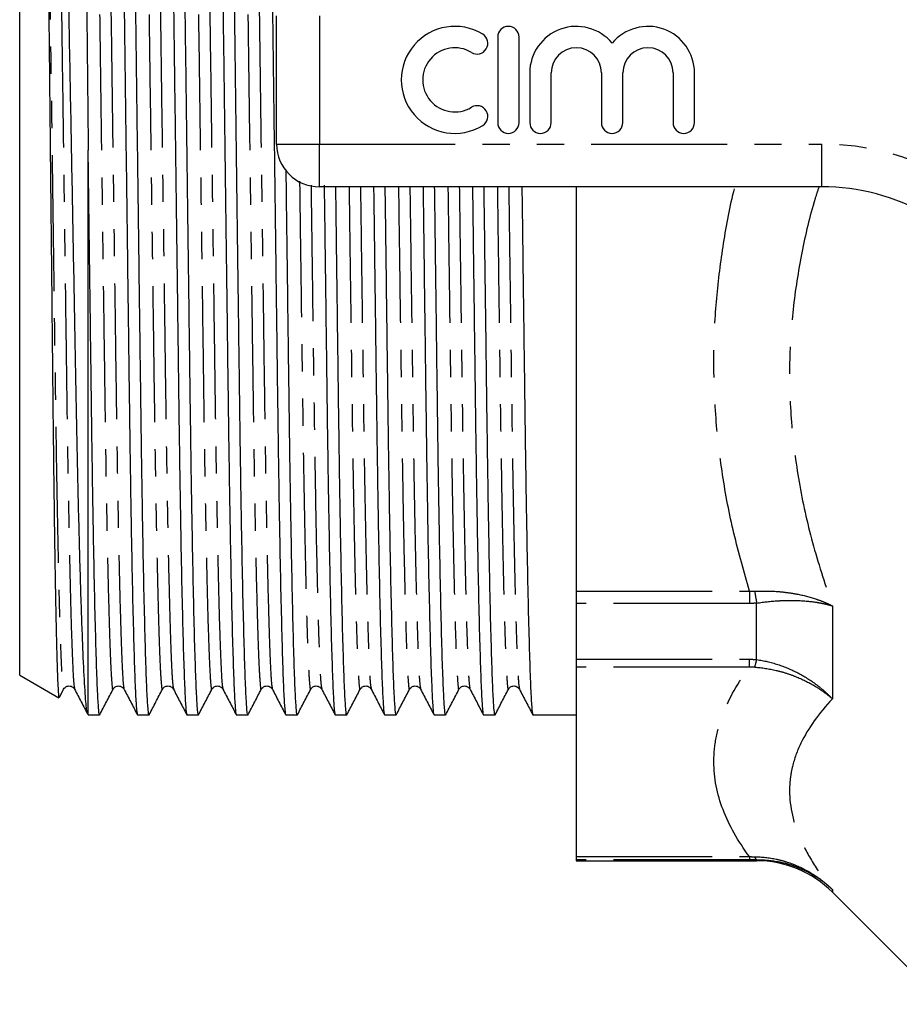
# Model space of a CAD drawing. Extents: x 124 to 283, y 18 to 291.
# Drawn here: x 124 to 165, y 19 to 65 of the extents above; entities that cross this region are included whole.
import ezdxf

# ---------------------------------------------------------------- set-up
doc = ezdxf.new("R2010")
doc.units = 0
doc.linetypes.add('PHANTOM', pattern=[12.7, 6.35, -1.27, 1.27, -1.27, 1.27, -1.27])
doc.layers.get('0').update_dxf_attribs({"linetype": 'CONTINUOUS'})

msp = doc.modelspace()

# ---------------------------------------------------------------- linework, layer by layer
at = {"color": 7, "linetype": 'CONTINUOUS'}
for p, q in [((123.501, 34.114), (123.501, 89.769)), ((135.501, 58.941), (135.501, 64.941)), ((145.83, 63.941), (145.83, 59.941)), ((146.83, 59.941), (146.83, 63.941)), ((147.33, 62.267), (147.33, 59.941)), ((148.33, 59.941), (148.33, 62.267)), ((150.677, 62.267), (150.677, 59.941)), ((151.677, 59.941), (151.677, 62.267)), ((154.025, 62.267), (154.025, 59.941)), ((155.025, 59.941), (155.025, 62.267)), ((126.701, 32.266), (126.701, 58.658)), ((160.974, 56.941), (137.501, 56.941)), ((149.501, 56.941), (149.501, 38.044)), ((149.501, 38.044), (149.501, 37.468)), ((149.501, 37.468), (149.501, 34.861)), ((149.501, 34.861), (149.501, 34.497)), ((123.501, 34.114), (125.327, 33.059)), ((149.501, 34.497), (149.501, 25.637)), ((125.352, 33.076), (125.551, 33.459)), ((126.701, 32.266), (127.235, 32.266)), ((129.002, 32.266), (129.544, 32.266)), ((131.311, 32.266), (131.853, 32.266)), ((133.62, 32.266), (134.162, 32.266)), ((135.929, 32.266), (136.471, 32.266)), ((138.238, 32.266), (138.78, 32.266)), ((140.547, 32.266), (141.089, 32.266)), ((142.856, 32.266), (143.398, 32.266)), ((145.165, 32.266), (145.707, 32.266)), ((147.474, 32.266), (149.501, 32.266)), ((149.501, 25.637), (149.501, 25.488)), ((149.501, 25.488), (149.501, 25.441)), ((149.501, 25.441), (157.929, 25.441)), ((161.465, 23.977), (166.708, 18.734))]:
    msp.add_line(p, q, dxfattribs=at)
at = {"color": 8, "linetype": 'PHANTOM'}
for p, q in [((137.501, 64.941), (137.501, 58.941)), ((135.501, 58.941), (137.501, 58.941)), ((137.501, 58.941), (160.974, 58.941)), ((137.501, 56.941), (137.501, 58.941)), ((160.974, 56.941), (160.974, 58.941)), ((149.501, 38.044), (157.591, 38.044)), ((157.591, 38.044), (157.591, 37.468)), ((157.591, 37.468), (149.501, 37.468)), ((157.929, 34.844), (157.929, 37.487)), ((161.465, 37.356), (161.465, 33.013)), ((149.501, 34.861), (157.591, 34.861)), ((157.591, 34.497), (157.591, 34.861)), ((157.591, 34.497), (149.501, 34.497)), ((149.501, 25.637), (157.591, 25.637)), ((157.591, 25.488), (149.501, 25.488)), ((157.591, 25.637), (157.591, 25.488)), ((157.929, 25.441), (157.929, 25.489)), ((161.465, 24.101), (161.465, 23.977))]:
    msp.add_line(p, q, dxfattribs=at)
at = {"color": 7, "linetype": 'CONTINUOUS'}
for centre, radius, start, end in [((143.828, 61.941), 2.5, 58.6208, 301.3792), ((146.33, 63.941), 0.5, 0, 180), ((149.503, 62.267), 2.174, 39.6461, 180), ((152.851, 62.267), 2.174, 0, 140.3539), ((144.869, 63.649), 0.5, 238.6208, 58.6208), ((143.828, 61.941), 1.5, 58.6208, 301.3792), ((149.503, 62.267), 1.174, 0, 180), ((152.851, 62.267), 1.174, 0, 180), ((144.869, 60.234), 0.5, 301.3792, 121.3792), ((146.33, 59.941), 0.5, 180, 0), ((147.83, 59.941), 0.5, 180, 0), ((151.177, 59.941), 0.5, 180, 0), ((154.525, 59.941), 0.5, 180, 0), ((137.501, 58.941), 2, 180, 270), ((160.974, 46.941), 10, 31.449, 90), ((157.929, 20.441), 5, 45, 90)]:
    msp.add_arc(centre, radius, start, end, dxfattribs=at)
at = {"color": 8, "linetype": 'PHANTOM'}
for centre, radius, start, end in [((160.974, 46.941), 12, 31.449, 90), ((170.509, 39.852), 12.8, 188.1451, 190.6481), ((154.865, 35.454), 3.125, 342.0962, 348.7512), ((158.066, 25.677), 0.232, 191.4743, 234.062)]:
    msp.add_arc(centre, radius, start, end, dxfattribs=at)
at = {"color": 7, "linetype": 'CONTINUOUS'}
for points, knots in [([(127.84, 91.575), (127.842, 91.59), (127.859, 91.696), (127.891, 91.428), (127.938, 90.727), (127.988, 89.469), (128.04, 87.723), (128.091, 85.515), (128.141, 82.913), (128.188, 79.998), (128.232, 76.828), (128.276, 73.417), (128.323, 69.764), (128.373, 65.91), (128.424, 61.953), (128.476, 57.994), (128.526, 54.14), (128.573, 50.486), (128.617, 47.074), (128.66, 43.902), (128.708, 40.985), (128.758, 38.381), (128.809, 36.171), (128.861, 34.42), (128.911, 33.167), (128.958, 32.436), (128.988, 32.252), (129.002, 32.266), (129.002, 32.266)], [0, 0, 0, 0, 0.006838, 0.04697, 0.08815, 0.13006, 0.172345, 0.214629, 0.256539, 0.297719, 0.337851, 0.377983, 0.419164, 0.461073, 0.503358, 0.545642, 0.587552, 0.628732, 0.668865, 0.708997, 0.750177, 0.792087, 0.834371, 0.876656, 0.918566, 0.959746, 0.999878, 1, 1, 1, 1]), ([(129.552, 32.307), (129.549, 32.292), (129.532, 32.186), (129.501, 32.454), (129.453, 33.155), (129.403, 34.413), (129.352, 36.159), (129.301, 38.367), (129.251, 40.969), (129.203, 43.884), (129.16, 47.054), (129.116, 50.465), (129.068, 54.118), (129.018, 57.972), (128.967, 61.93), (128.916, 65.888), (128.866, 69.742), (128.818, 73.396), (128.775, 76.808), (128.731, 79.98), (128.684, 82.897), (128.634, 85.501), (128.582, 87.712), (128.531, 89.459), (128.481, 90.724), (128.433, 91.415), (128.404, 91.695), (128.39, 91.616), (128.39, 91.615)], [0, 0, 0, 0, 0.006901, 0.04703, 0.088208, 0.130115, 0.172397, 0.214679, 0.256586, 0.297763, 0.337893, 0.378023, 0.4192, 0.461108, 0.503389, 0.545671, 0.587578, 0.628756, 0.668886, 0.709015, 0.750193, 0.7921, 0.834382, 0.876664, 0.918571, 0.959749, 0.999878, 1, 1, 1, 1]), ([(130.149, 91.575), (130.151, 91.59), (130.168, 91.696), (130.2, 91.428), (130.247, 90.727), (130.297, 89.469), (130.349, 87.723), (130.4, 85.515), (130.45, 82.913), (130.497, 79.998), (130.541, 76.828), (130.585, 73.417), (130.632, 69.764), (130.682, 65.91), (130.733, 61.953), (130.785, 57.994), (130.835, 54.14), (130.882, 50.486), (130.926, 47.074), (130.969, 43.902), (131.017, 40.985), (131.067, 38.381), (131.118, 36.171), (131.17, 34.42), (131.22, 33.167), (131.267, 32.436), (131.296, 32.252), (131.311, 32.266), (131.311, 32.266)], [0, 0, 0, 0, 0.006838, 0.04697, 0.08815, 0.13006, 0.172345, 0.214629, 0.256539, 0.297719, 0.337851, 0.377983, 0.419164, 0.461073, 0.503358, 0.545642, 0.587552, 0.628732, 0.668865, 0.708997, 0.750177, 0.792087, 0.834371, 0.876656, 0.918566, 0.959746, 0.999878, 1, 1, 1, 1]), ([(131.861, 32.307), (131.858, 32.292), (131.841, 32.186), (131.81, 32.454), (131.762, 33.155), (131.712, 34.413), (131.661, 36.159), (131.61, 38.367), (131.56, 40.969), (131.512, 43.884), (131.469, 47.054), (131.425, 50.465), (131.377, 54.118), (131.327, 57.972), (131.276, 61.93), (131.225, 65.888), (131.175, 69.742), (131.127, 73.396), (131.084, 76.808), (131.04, 79.98), (130.993, 82.897), (130.943, 85.501), (130.891, 87.712), (130.84, 89.459), (130.79, 90.724), (130.742, 91.415), (130.714, 91.695), (130.699, 91.616), (130.699, 91.615)], [0, 0, 0, 0, 0.006901, 0.04703, 0.088208, 0.130115, 0.172397, 0.214679, 0.256586, 0.297763, 0.337893, 0.378023, 0.4192, 0.461108, 0.503389, 0.545671, 0.587578, 0.628756, 0.668886, 0.709015, 0.750193, 0.7921, 0.834382, 0.876664, 0.918571, 0.959749, 0.999878, 1, 1, 1, 1]), ([(132.458, 91.575), (132.46, 91.59), (132.477, 91.696), (132.509, 91.428), (132.556, 90.727), (132.606, 89.469), (132.658, 87.723), (132.709, 85.515), (132.759, 82.913), (132.806, 79.998), (132.85, 76.828), (132.894, 73.417), (132.941, 69.764), (132.991, 65.91), (133.042, 61.953), (133.094, 57.994), (133.144, 54.14), (133.191, 50.486), (133.235, 47.074), (133.278, 43.902), (133.326, 40.985), (133.376, 38.381), (133.427, 36.171), (133.479, 34.42), (133.529, 33.167), (133.576, 32.436), (133.605, 32.252), (133.62, 32.266), (133.62, 32.266)], [0, 0, 0, 0, 0.006838, 0.04697, 0.08815, 0.13006, 0.172345, 0.214629, 0.256539, 0.297719, 0.337851, 0.377983, 0.419164, 0.461073, 0.503358, 0.545642, 0.587552, 0.628732, 0.668865, 0.708997, 0.750177, 0.792087, 0.834371, 0.876656, 0.918566, 0.959746, 0.999878, 1, 1, 1, 1]), ([(134.17, 32.307), (134.167, 32.292), (134.15, 32.186), (134.119, 32.454), (134.071, 33.155), (134.021, 34.413), (133.97, 36.159), (133.919, 38.367), (133.869, 40.969), (133.821, 43.884), (133.778, 47.054), (133.734, 50.465), (133.686, 54.118), (133.636, 57.972), (133.585, 61.93), (133.534, 65.888), (133.484, 69.742), (133.436, 73.396), (133.393, 76.808), (133.349, 79.98), (133.302, 82.897), (133.252, 85.501), (133.2, 87.712), (133.149, 89.459), (133.099, 90.724), (133.051, 91.415), (133.022, 91.695), (133.008, 91.616), (133.008, 91.615)], [0, 0, 0, 0, 0.006901, 0.04703, 0.088208, 0.130115, 0.172397, 0.214679, 0.256586, 0.297763, 0.337893, 0.378023, 0.4192, 0.461108, 0.503389, 0.545671, 0.587578, 0.628756, 0.668886, 0.709015, 0.750193, 0.7921, 0.834382, 0.876664, 0.918571, 0.959749, 0.999878, 1, 1, 1, 1]), ([(134.767, 91.575), (134.769, 91.59), (134.786, 91.696), (134.818, 91.428), (134.865, 90.727), (134.915, 89.469), (134.967, 87.723), (135.018, 85.515), (135.068, 82.913), (135.115, 79.998), (135.159, 76.828), (135.203, 73.417), (135.25, 69.764), (135.3, 65.91), (135.351, 61.953), (135.403, 57.994), (135.453, 54.14), (135.5, 50.486), (135.544, 47.074), (135.587, 43.902), (135.635, 40.985), (135.685, 38.381), (135.736, 36.171), (135.788, 34.42), (135.838, 33.167), (135.885, 32.436), (135.914, 32.252), (135.929, 32.266), (135.929, 32.266)], [0, 0, 0, 0, 0.006838, 0.04697, 0.08815, 0.13006, 0.172345, 0.214629, 0.256539, 0.297719, 0.337851, 0.377983, 0.419164, 0.461073, 0.503358, 0.545642, 0.587552, 0.628732, 0.668865, 0.708997, 0.750177, 0.792087, 0.834371, 0.876656, 0.918566, 0.959746, 0.999878, 1, 1, 1, 1]), ([(126.23, 91.314), (126.232, 91.315), (126.242, 91.32), (126.26, 91.112), (126.284, 90.692), (126.308, 90.059), (126.338, 89.034), (126.375, 87.392), (126.419, 84.924), (126.462, 81.936), (126.496, 79.019), (126.523, 76.384), (126.545, 74.201), (126.568, 71.929), (126.592, 69.569), (126.616, 67.131), (126.642, 64.483), (126.671, 61.646), (126.691, 59.658), (126.701, 58.658)], [0, 0, 0, 0, 0.017689, 0.068859, 0.120029, 0.169781, 0.219878, 0.307678, 0.397419, 0.485219, 0.57496, 0.624813, 0.675009, 0.725032, 0.775055, 0.826514, 0.877972, 0.938676, 1, 1, 1, 1]), ([(126.678, 32.353), (126.662, 32.387), (126.622, 32.469), (126.553, 33.33), (126.485, 34.607), (126.427, 36.017), (126.381, 37.318), (126.334, 38.809), (126.288, 40.462), (126.244, 42.253), (126.201, 44.16), (126.16, 46.189), (126.119, 48.342), (126.077, 50.612), (126.033, 52.958), (125.988, 55.342), (125.943, 57.741), (125.898, 60.166), (125.851, 62.619), (125.805, 65.088), (125.759, 67.53), (125.714, 69.909), (125.67, 72.208), (125.628, 74.435), (125.587, 76.593), (125.546, 78.664), (125.502, 80.607), (125.458, 82.392), (125.413, 84.029), (125.366, 85.52), (125.32, 86.835), (125.273, 87.957), (125.228, 88.886), (125.183, 89.627), (125.138, 90.185), (125.094, 90.53), (125.061, 90.679), (125.043, 90.643), (125.039, 90.635)], [0, 0, 0, 0, 0.032709, 0.080082, 0.128506, 0.155452, 0.182398, 0.210127, 0.237856, 0.26471, 0.29175, 0.318623, 0.345496, 0.373156, 0.400815, 0.427488, 0.454347, 0.481004, 0.507661, 0.535092, 0.562523, 0.589088, 0.615837, 0.642486, 0.669135, 0.696566, 0.723996, 0.750504, 0.777013, 0.8043, 0.831588, 0.857863, 0.884321, 0.910688, 0.937054, 0.964187, 0.99132, 1, 1, 1, 1]), ([(124.647, 83.814), (124.662, 82.849), (124.691, 80.921), (124.733, 77.427), (124.766, 74.173), (124.795, 71.337), (124.819, 69.047), (124.843, 66.684), (124.87, 64.129), (124.898, 61.407), (124.926, 58.708), (124.952, 56.191), (124.976, 53.853), (125, 51.549), (125.023, 49.322), (125.044, 47.201), (125.066, 45.201), (125.089, 43.313), (125.112, 41.537), (125.137, 39.887), (125.161, 38.391), (125.186, 37.072), (125.211, 35.922), (125.236, 34.947), (125.261, 34.168), (125.284, 33.588), (125.307, 33.223), (125.324, 33.053), (125.334, 33.071), (125.336, 33.076)], [0, 0, 0, 0, 0.061495, 0.122989, 0.185953, 0.219742, 0.253531, 0.288294, 0.323056, 0.36362, 0.404592, 0.438516, 0.472441, 0.50735, 0.54226, 0.576067, 0.610107, 0.64403, 0.677952, 0.712848, 0.747743, 0.78187, 0.815996, 0.851114, 0.886232, 0.920241, 0.954486, 0.988613, 1, 1, 1, 1]), ([(127.243, 32.307), (127.24, 32.292), (127.223, 32.186), (127.192, 32.454), (127.144, 33.155), (127.094, 34.413), (127.043, 36.159), (126.992, 38.367), (126.942, 40.969), (126.894, 43.884), (126.851, 47.054), (126.807, 50.465), (126.759, 54.118), (126.723, 56.899), (126.703, 58.429), (126.701, 58.658)], [0, 0, 0, 0, 0.01473, 0.100388, 0.188284, 0.277738, 0.367991, 0.458243, 0.547697, 0.635593, 0.721252, 0.806911, 0.894807, 0.98426, 1, 1, 1, 1]), ([(136.479, 32.307), (136.476, 32.292), (136.459, 32.186), (136.428, 32.454), (136.38, 33.155), (136.33, 34.413), (136.279, 36.159), (136.228, 38.367), (136.178, 40.969), (136.13, 43.884), (136.087, 47.053), (136.043, 50.466), (135.996, 54.039), (135.964, 56.524), (135.948, 57.739)], [0, 0, 0, 0, 0.015048, 0.102558, 0.192353, 0.283739, 0.375942, 0.468145, 0.559532, 0.649327, 0.736837, 0.824347, 0.914142, 1, 1, 1, 1]), ([(137.724, 57.015), (137.737, 56.051), (137.766, 53.818), (137.809, 50.488), (137.853, 47.073), (137.896, 43.903), (137.944, 40.985), (137.994, 38.381), (138.045, 36.171), (138.097, 34.42), (138.147, 33.167), (138.194, 32.436), (138.223, 32.252), (138.238, 32.266), (138.238, 32.266)], [0, 0, 0, 0, 0.070445, 0.163255, 0.253703, 0.344151, 0.436961, 0.531415, 0.626714, 0.722012, 0.816467, 0.909277, 0.999725, 1, 1, 1, 1]), ([(138.788, 32.307), (138.785, 32.292), (138.768, 32.186), (138.737, 32.454), (138.689, 33.155), (138.639, 34.413), (138.588, 36.159), (138.537, 38.367), (138.487, 40.969), (138.439, 43.884), (138.396, 47.053), (138.352, 50.467), (138.309, 53.779), (138.28, 55.995), (138.268, 56.941)], [0, 0, 0, 0, 0.015338, 0.104535, 0.196062, 0.289211, 0.383192, 0.477173, 0.570321, 0.661848, 0.751046, 0.840243, 0.93177, 1, 1, 1, 1]), ([(140.034, 56.941), (140.047, 56.002), (140.075, 53.794), (140.118, 50.488), (140.162, 47.073), (140.205, 43.903), (140.253, 40.985), (140.303, 38.381), (140.354, 36.171), (140.406, 34.42), (140.456, 33.167), (140.503, 32.436), (140.532, 32.252), (140.547, 32.266), (140.547, 32.266)], [0, 0, 0, 0, 0.0687586, 0.161737, 0.252349, 0.3429609, 0.4359393, 0.5305651, 0.6260366, 0.7215081, 0.8161339, 0.9091123, 0.9997243, 1, 1, 1, 1]), ([(141.097, 32.307), (141.094, 32.292), (141.077, 32.186), (141.046, 32.454), (140.998, 33.155), (140.948, 34.413), (140.897, 36.159), (140.846, 38.367), (140.796, 40.969), (140.748, 43.884), (140.705, 47.053), (140.661, 50.467), (140.618, 53.779), (140.589, 55.995), (140.577, 56.941)], [0, 0, 0, 0, 0.015338, 0.104535, 0.196062, 0.289211, 0.383192, 0.477173, 0.570321, 0.661848, 0.751046, 0.840243, 0.93177, 1, 1, 1, 1]), ([(142.343, 56.941), (142.356, 56.002), (142.384, 53.794), (142.427, 50.488), (142.471, 47.073), (142.514, 43.903), (142.562, 40.985), (142.612, 38.381), (142.663, 36.171), (142.715, 34.42), (142.765, 33.167), (142.812, 32.436), (142.841, 32.252), (142.856, 32.266), (142.856, 32.266)], [0, 0, 0, 0, 0.068759, 0.161737, 0.252349, 0.342961, 0.435939, 0.530565, 0.626037, 0.721508, 0.816134, 0.909112, 0.999724, 1, 1, 1, 1]), ([(143.406, 32.307), (143.403, 32.292), (143.386, 32.186), (143.355, 32.454), (143.307, 33.155), (143.257, 34.413), (143.206, 36.159), (143.155, 38.367), (143.105, 40.969), (143.057, 43.884), (143.014, 47.053), (142.97, 50.467), (142.927, 53.779), (142.898, 55.995), (142.886, 56.941)], [0, 0, 0, 0, 0.015338, 0.104535, 0.196062, 0.289211, 0.383192, 0.477173, 0.570321, 0.661848, 0.751046, 0.840243, 0.93177, 1, 1, 1, 1]), ([(144.652, 56.941), (144.665, 56.002), (144.693, 53.794), (144.736, 50.488), (144.78, 47.073), (144.823, 43.903), (144.871, 40.985), (144.921, 38.381), (144.972, 36.171), (145.024, 34.42), (145.074, 33.167), (145.121, 32.436), (145.15, 32.252), (145.165, 32.266), (145.165, 32.266)], [0, 0, 0, 0, 0.0687586, 0.161737, 0.252349, 0.3429609, 0.4359393, 0.5305651, 0.6260366, 0.7215081, 0.8161339, 0.9091123, 0.9997243, 1, 1, 1, 1]), ([(145.715, 32.307), (145.712, 32.292), (145.695, 32.186), (145.664, 32.454), (145.616, 33.155), (145.566, 34.413), (145.515, 36.159), (145.464, 38.367), (145.414, 40.969), (145.366, 43.884), (145.323, 47.053), (145.279, 50.467), (145.236, 53.779), (145.207, 55.995), (145.195, 56.941)], [0, 0, 0, 0, 0.015338, 0.104535, 0.196062, 0.289211, 0.383192, 0.477173, 0.570321, 0.661848, 0.751046, 0.840243, 0.93177, 1, 1, 1, 1]), ([(146.961, 56.941), (146.974, 56.002), (147.002, 53.794), (147.045, 50.488), (147.089, 47.073), (147.132, 43.903), (147.18, 40.985), (147.23, 38.381), (147.281, 36.171), (147.333, 34.42), (147.383, 33.167), (147.43, 32.436), (147.459, 32.252), (147.474, 32.266), (147.474, 32.266)], [0, 0, 0, 0, 0.068759, 0.161737, 0.252349, 0.342961, 0.435939, 0.530565, 0.626037, 0.721508, 0.816134, 0.909112, 0.999724, 1, 1, 1, 1]), ([(125.551, 33.459), (125.571, 33.489), (125.613, 33.554), (125.764, 33.629), (125.966, 33.595), (126.034, 33.505), (126.068, 33.459)], [0, 0, 0, 0, 0.214635, 0.455983, 0.721117, 1, 1, 1, 1]), ([(127.86, 33.459), (127.88, 33.489), (127.922, 33.554), (128.073, 33.629), (128.275, 33.595), (128.343, 33.505), (128.377, 33.459)], [0, 0, 0, 0, 0.214636, 0.455983, 0.721117, 1, 1, 1, 1]), ([(130.169, 33.459), (130.189, 33.489), (130.231, 33.554), (130.382, 33.629), (130.584, 33.595), (130.652, 33.505), (130.686, 33.459)], [0, 0, 0, 0, 0.214636, 0.455983, 0.721117, 1, 1, 1, 1]), ([(132.478, 33.459), (132.498, 33.489), (132.54, 33.554), (132.691, 33.629), (132.893, 33.595), (132.961, 33.505), (132.995, 33.459)], [0, 0, 0, 0, 0.214636, 0.455983, 0.721117, 1, 1, 1, 1]), ([(134.787, 33.459), (134.807, 33.489), (134.849, 33.554), (135, 33.629), (135.202, 33.595), (135.27, 33.505), (135.304, 33.459)], [0, 0, 0, 0, 0.214636, 0.455983, 0.721117, 1, 1, 1, 1]), ([(137.096, 33.459), (137.116, 33.489), (137.158, 33.554), (137.309, 33.629), (137.511, 33.595), (137.579, 33.505), (137.613, 33.459)], [0, 0, 0, 0, 0.214636, 0.455983, 0.721117, 1, 1, 1, 1]), ([(139.405, 33.459), (139.425, 33.489), (139.467, 33.554), (139.618, 33.629), (139.82, 33.595), (139.888, 33.505), (139.922, 33.459)], [0, 0, 0, 0, 0.214636, 0.455983, 0.721117, 1, 1, 1, 1]), ([(141.714, 33.459), (141.734, 33.489), (141.776, 33.554), (141.927, 33.629), (142.129, 33.595), (142.197, 33.505), (142.231, 33.459)], [0, 0, 0, 0, 0.214636, 0.455983, 0.721117, 1, 1, 1, 1]), ([(144.023, 33.459), (144.043, 33.489), (144.085, 33.554), (144.236, 33.629), (144.438, 33.595), (144.506, 33.505), (144.54, 33.459)], [0, 0, 0, 0, 0.214636, 0.455984, 0.721116, 1, 1, 1, 1]), ([(146.332, 33.459), (146.352, 33.489), (146.394, 33.554), (146.545, 33.629), (146.747, 33.595), (146.815, 33.505), (146.849, 33.459)], [0, 0, 0, 0, 0.214636, 0.455983, 0.721117, 1, 1, 1, 1]), ([(126.068, 33.459), (126.171, 33.261), (126.377, 32.866), (126.583, 32.471), (126.685, 32.273)], [0, 0, 0, 0, 0.499997, 1, 1, 1, 1]), ([(127.243, 32.273), (127.346, 32.471), (127.551, 32.866), (127.757, 33.262), (127.86, 33.459)], [0, 0, 0, 0, 0.500003, 1, 1, 1, 1]), ([(128.377, 33.459), (128.48, 33.261), (128.686, 32.866), (128.892, 32.471), (128.994, 32.273)], [0, 0, 0, 0, 0.499996, 1, 1, 1, 1]), ([(129.552, 32.273), (129.655, 32.471), (129.86, 32.866), (130.066, 33.262), (130.169, 33.459)], [0, 0, 0, 0, 0.500004, 1, 1, 1, 1]), ([(130.686, 33.459), (130.789, 33.261), (130.995, 32.866), (131.201, 32.471), (131.303, 32.273)], [0, 0, 0, 0, 0.499997, 1, 1, 1, 1]), ([(131.861, 32.273), (131.964, 32.471), (132.169, 32.866), (132.375, 33.262), (132.478, 33.459)], [0, 0, 0, 0, 0.500003, 1, 1, 1, 1]), ([(132.995, 33.459), (133.098, 33.261), (133.304, 32.866), (133.51, 32.471), (133.612, 32.273)], [0, 0, 0, 0, 0.499996, 1, 1, 1, 1]), ([(134.17, 32.273), (134.273, 32.471), (134.478, 32.866), (134.684, 33.262), (134.787, 33.459)], [0, 0, 0, 0, 0.500004, 1, 1, 1, 1]), ([(135.304, 33.459), (135.407, 33.261), (135.613, 32.866), (135.819, 32.471), (135.921, 32.273)], [0, 0, 0, 0, 0.499997, 1, 1, 1, 1]), ([(136.479, 32.273), (136.582, 32.471), (136.787, 32.866), (136.993, 33.262), (137.096, 33.459)], [0, 0, 0, 0, 0.500003, 1, 1, 1, 1]), ([(137.613, 33.459), (137.716, 33.261), (137.922, 32.866), (138.128, 32.471), (138.23, 32.273)], [0, 0, 0, 0, 0.499996, 1, 1, 1, 1]), ([(138.788, 32.273), (138.891, 32.471), (139.096, 32.866), (139.302, 33.262), (139.405, 33.459)], [0, 0, 0, 0, 0.500003, 1, 1, 1, 1]), ([(139.922, 33.459), (140.025, 33.261), (140.231, 32.866), (140.437, 32.471), (140.539, 32.273)], [0, 0, 0, 0, 0.499997, 1, 1, 1, 1]), ([(141.097, 32.273), (141.2, 32.471), (141.405, 32.866), (141.611, 33.262), (141.714, 33.459)], [0, 0, 0, 0, 0.500004, 1, 1, 1, 1]), ([(142.231, 33.459), (142.334, 33.261), (142.54, 32.866), (142.746, 32.471), (142.848, 32.273)], [0, 0, 0, 0, 0.499996, 1, 1, 1, 1]), ([(143.406, 32.273), (143.509, 32.471), (143.714, 32.866), (143.92, 33.262), (144.023, 33.459)], [0, 0, 0, 0, 0.500003, 1, 1, 1, 1]), ([(144.54, 33.459), (144.643, 33.261), (144.849, 32.866), (145.055, 32.471), (145.157, 32.273)], [0, 0, 0, 0, 0.4999974, 1, 1, 1, 1]), ([(145.715, 32.273), (145.818, 32.471), (146.023, 32.866), (146.229, 33.262), (146.332, 33.459)], [0, 0, 0, 0, 0.500004, 1, 1, 1, 1]), ([(146.849, 33.459), (146.952, 33.261), (147.158, 32.866), (147.364, 32.471), (147.466, 32.273)], [0, 0, 0, 0, 0.499997, 1, 1, 1, 1])]:
    msp.add_open_spline(points, degree=3, knots=knots, dxfattribs=at)
at = {"color": 8, "linetype": 'PHANTOM'}
for points, knots in [([(124.913, 90.384), (124.916, 90.402), (124.933, 90.516), (124.965, 90.245), (125.012, 89.576), (125.062, 88.366), (125.114, 86.69), (125.165, 84.569), (125.215, 82.07), (125.262, 79.271), (125.306, 76.227), (125.35, 72.952), (125.397, 69.444), (125.447, 65.744), (125.498, 61.944), (125.55, 58.145), (125.6, 54.445), (125.647, 50.937), (125.691, 47.661), (125.734, 44.617), (125.782, 41.817), (125.832, 39.317), (125.883, 37.197), (125.935, 35.514), (125.984, 34.325), (126.029, 33.619), (126.056, 33.532), (126.068, 33.493)], [0, 0, 0, 0, 0.007226, 0.047639, 0.089108, 0.131312, 0.173893, 0.216474, 0.258678, 0.300147, 0.34056, 0.380974, 0.422443, 0.464647, 0.507227, 0.549808, 0.592012, 0.633481, 0.673895, 0.714308, 0.755777, 0.797981, 0.840562, 0.883143, 0.925347, 0.966816, 1, 1, 1, 1]), ([(126.706, 90.387), (126.719, 90.343), (126.747, 90.244), (126.795, 89.453), (126.848, 88.123), (126.902, 86.247), (126.95, 84.145), (126.996, 81.793), (127.039, 79.265), (127.083, 76.221), (127.126, 72.945), (127.174, 69.437), (127.224, 65.738), (127.275, 61.938), (127.327, 58.138), (127.376, 54.438), (127.424, 50.93), (127.468, 47.655), (127.511, 44.612), (127.559, 41.812), (127.609, 39.313), (127.66, 37.192), (127.711, 35.516), (127.761, 34.307), (127.809, 33.633), (127.84, 33.375), (127.858, 33.477), (127.86, 33.493)], [0, 0, 0, 0, 0.035458, 0.079367, 0.124054, 0.16909, 0.214029, 0.244152, 0.285621, 0.326035, 0.366448, 0.407918, 0.450121, 0.492702, 0.535284, 0.577487, 0.618957, 0.65937, 0.699784, 0.741253, 0.783457, 0.826038, 0.868619, 0.910823, 0.952292, 0.992706, 1, 1, 1, 1]), ([(127.222, 90.384), (127.225, 90.402), (127.242, 90.516), (127.274, 90.245), (127.321, 89.576), (127.371, 88.366), (127.423, 86.69), (127.474, 84.569), (127.524, 82.07), (127.571, 79.271), (127.615, 76.227), (127.659, 72.952), (127.706, 69.444), (127.756, 65.744), (127.807, 61.944), (127.859, 58.145), (127.909, 54.445), (127.956, 50.937), (128, 47.661), (128.043, 44.617), (128.091, 41.817), (128.141, 39.317), (128.192, 37.197), (128.244, 35.514), (128.293, 34.325), (128.338, 33.619), (128.365, 33.532), (128.377, 33.493)], [0, 0, 0, 0, 0.007226, 0.047639, 0.089108, 0.131312, 0.173893, 0.216474, 0.258678, 0.300147, 0.34056, 0.380974, 0.422443, 0.464647, 0.507227, 0.549808, 0.592012, 0.633481, 0.673895, 0.714308, 0.755777, 0.797981, 0.840562, 0.883143, 0.925347, 0.966816, 1, 1, 1, 1]), ([(129.015, 90.387), (129.028, 90.343), (129.056, 90.244), (129.104, 89.453), (129.157, 88.123), (129.211, 86.247), (129.259, 84.145), (129.305, 81.793), (129.348, 79.265), (129.392, 76.221), (129.435, 72.945), (129.483, 69.437), (129.533, 65.738), (129.584, 61.938), (129.636, 58.138), (129.685, 54.438), (129.733, 50.93), (129.777, 47.655), (129.82, 44.612), (129.868, 41.812), (129.918, 39.313), (129.969, 37.192), (130.02, 35.516), (130.07, 34.307), (130.118, 33.633), (130.149, 33.375), (130.167, 33.477), (130.169, 33.493)], [0, 0, 0, 0, 0.035458, 0.079367, 0.124054, 0.16909, 0.214029, 0.244152, 0.285621, 0.326035, 0.366448, 0.407918, 0.450121, 0.492702, 0.535284, 0.577487, 0.618957, 0.65937, 0.699784, 0.741253, 0.783457, 0.826038, 0.868619, 0.910823, 0.952292, 0.992706, 1, 1, 1, 1]), ([(129.531, 90.384), (129.534, 90.402), (129.551, 90.516), (129.583, 90.245), (129.63, 89.576), (129.68, 88.366), (129.732, 86.69), (129.783, 84.569), (129.833, 82.07), (129.88, 79.271), (129.924, 76.227), (129.968, 72.952), (130.015, 69.444), (130.065, 65.744), (130.116, 61.944), (130.168, 58.145), (130.218, 54.445), (130.265, 50.937), (130.309, 47.661), (130.352, 44.617), (130.4, 41.817), (130.45, 39.317), (130.501, 37.197), (130.553, 35.514), (130.602, 34.325), (130.647, 33.619), (130.674, 33.532), (130.686, 33.493)], [0, 0, 0, 0, 0.007226, 0.047639, 0.089108, 0.131312, 0.173893, 0.216474, 0.258678, 0.300147, 0.34056, 0.380974, 0.422443, 0.464647, 0.507227, 0.549808, 0.592012, 0.633481, 0.673895, 0.714308, 0.755777, 0.797981, 0.840562, 0.883143, 0.925347, 0.966816, 1, 1, 1, 1]), ([(131.324, 90.387), (131.337, 90.343), (131.365, 90.244), (131.413, 89.453), (131.466, 88.123), (131.52, 86.247), (131.568, 84.145), (131.614, 81.793), (131.657, 79.265), (131.701, 76.221), (131.744, 72.945), (131.792, 69.437), (131.842, 65.738), (131.893, 61.938), (131.945, 58.138), (131.994, 54.438), (132.042, 50.93), (132.086, 47.655), (132.129, 44.612), (132.177, 41.812), (132.227, 39.313), (132.278, 37.192), (132.329, 35.516), (132.379, 34.307), (132.427, 33.633), (132.458, 33.375), (132.476, 33.477), (132.478, 33.493)], [0, 0, 0, 0, 0.035458, 0.079367, 0.124054, 0.16909, 0.214029, 0.244152, 0.285621, 0.326035, 0.366448, 0.407918, 0.450121, 0.492702, 0.535284, 0.577487, 0.618957, 0.65937, 0.699784, 0.741253, 0.783457, 0.826038, 0.868619, 0.910823, 0.952292, 0.992706, 1, 1, 1, 1]), ([(131.84, 90.384), (131.843, 90.402), (131.86, 90.516), (131.892, 90.245), (131.939, 89.576), (131.989, 88.366), (132.041, 86.69), (132.092, 84.569), (132.142, 82.07), (132.189, 79.271), (132.233, 76.227), (132.277, 72.952), (132.324, 69.444), (132.374, 65.744), (132.425, 61.944), (132.477, 58.145), (132.527, 54.445), (132.574, 50.937), (132.618, 47.661), (132.661, 44.617), (132.709, 41.817), (132.759, 39.317), (132.81, 37.197), (132.862, 35.514), (132.911, 34.325), (132.956, 33.619), (132.983, 33.532), (132.995, 33.493)], [0, 0, 0, 0, 0.007226, 0.047639, 0.089108, 0.131312, 0.173893, 0.216474, 0.258678, 0.300147, 0.34056, 0.380974, 0.422443, 0.464647, 0.507227, 0.549808, 0.592012, 0.633481, 0.673895, 0.714308, 0.755777, 0.797981, 0.840562, 0.883143, 0.925347, 0.966816, 1, 1, 1, 1]), ([(133.633, 90.387), (133.646, 90.343), (133.674, 90.244), (133.722, 89.453), (133.775, 88.123), (133.829, 86.247), (133.877, 84.145), (133.923, 81.793), (133.966, 79.265), (134.01, 76.221), (134.053, 72.945), (134.101, 69.437), (134.151, 65.738), (134.202, 61.938), (134.254, 58.138), (134.303, 54.438), (134.351, 50.93), (134.395, 47.655), (134.438, 44.612), (134.486, 41.812), (134.536, 39.313), (134.587, 37.192), (134.638, 35.516), (134.688, 34.307), (134.736, 33.633), (134.767, 33.375), (134.785, 33.477), (134.787, 33.493)], [0, 0, 0, 0, 0.035458, 0.079367, 0.124054, 0.16909, 0.214029, 0.244152, 0.285621, 0.326035, 0.366448, 0.407918, 0.450121, 0.492702, 0.535284, 0.577487, 0.618957, 0.65937, 0.699784, 0.741253, 0.783457, 0.826038, 0.868619, 0.910823, 0.952292, 0.992706, 1, 1, 1, 1]), ([(134.149, 90.384), (134.152, 90.402), (134.169, 90.516), (134.201, 90.245), (134.248, 89.576), (134.298, 88.366), (134.35, 86.69), (134.401, 84.569), (134.451, 82.07), (134.498, 79.271), (134.542, 76.227), (134.586, 72.952), (134.633, 69.444), (134.683, 65.744), (134.734, 61.944), (134.786, 58.145), (134.836, 54.445), (134.883, 50.937), (134.927, 47.661), (134.97, 44.617), (135.018, 41.817), (135.068, 39.317), (135.119, 37.197), (135.171, 35.514), (135.22, 34.325), (135.265, 33.619), (135.292, 33.532), (135.304, 33.493)], [0, 0, 0, 0, 0.007226, 0.047639, 0.089108, 0.131312, 0.173893, 0.216474, 0.258678, 0.300147, 0.34056, 0.380974, 0.422443, 0.464647, 0.507227, 0.549808, 0.592012, 0.633481, 0.673895, 0.714308, 0.755777, 0.797981, 0.840562, 0.883143, 0.925347, 0.966816, 1, 1, 1, 1]), ([(124.647, 83.814), (124.659, 83.219), (124.687, 81.805), (124.73, 79.261), (124.774, 76.222), (124.817, 72.945), (124.865, 69.437), (124.915, 65.738), (124.966, 61.938), (125.018, 58.138), (125.067, 54.438), (125.115, 50.93), (125.159, 47.655), (125.202, 44.612), (125.25, 41.812), (125.3, 39.313), (125.351, 37.192), (125.402, 35.516), (125.452, 34.307), (125.5, 33.633), (125.531, 33.375), (125.549, 33.477), (125.551, 33.493)], [0, 0, 0, 0, 0.038325, 0.091087, 0.142506, 0.193925, 0.246686, 0.300383, 0.354559, 0.408736, 0.462432, 0.515194, 0.566613, 0.618031, 0.670793, 0.724489, 0.778666, 0.832842, 0.886539, 0.939301, 0.990719, 1, 1, 1, 1]), ([(136.575, 57.206), (136.588, 56.278), (136.617, 54.132), (136.66, 50.932), (136.704, 47.655), (136.747, 44.612), (136.795, 41.812), (136.845, 39.313), (136.896, 37.192), (136.947, 35.516), (136.997, 34.307), (137.045, 33.633), (137.076, 33.375), (137.094, 33.477), (137.096, 33.493)], [0, 0, 0, 0, 0.069538, 0.160862, 0.249861, 0.338861, 0.430184, 0.523126, 0.616899, 0.710671, 0.803613, 0.894937, 0.983936, 1, 1, 1, 1]), ([(137.11, 57.014), (137.122, 56.153), (137.15, 54.073), (137.192, 50.939), (137.236, 47.66), (137.279, 44.617), (137.327, 41.817), (137.377, 39.317), (137.428, 37.197), (137.48, 35.514), (137.529, 34.325), (137.574, 33.619), (137.601, 33.532), (137.613, 33.493)], [0, 0, 0, 0, 0.067012, 0.161843, 0.254261, 0.346679, 0.44151, 0.538022, 0.635396, 0.732771, 0.829283, 0.924114, 1, 1, 1, 1]), ([(138.888, 56.941), (138.899, 56.102), (138.927, 54.045), (138.969, 50.932), (139.013, 47.654), (139.056, 44.612), (139.104, 41.812), (139.154, 39.313), (139.205, 37.192), (139.256, 35.516), (139.306, 34.307), (139.354, 33.633), (139.385, 33.375), (139.403, 33.477), (139.405, 33.493)], [0, 0, 0, 0, 0.063295, 0.155232, 0.244828, 0.334425, 0.426361, 0.519927, 0.614328, 0.70873, 0.802296, 0.894232, 0.983829, 1, 1, 1, 1]), ([(139.42, 56.941), (139.431, 56.104), (139.459, 54.05), (139.501, 50.939), (139.545, 47.66), (139.588, 44.617), (139.636, 41.817), (139.686, 39.317), (139.737, 37.197), (139.789, 35.514), (139.838, 34.325), (139.883, 33.619), (139.91, 33.532), (139.922, 33.493)], [0, 0, 0, 0, 0.065235, 0.160248, 0.252841, 0.345435, 0.440447, 0.537142, 0.634702, 0.732262, 0.828957, 0.923969, 1, 1, 1, 1]), ([(141.197, 56.941), (141.208, 56.102), (141.236, 54.045), (141.278, 50.932), (141.322, 47.654), (141.365, 44.612), (141.413, 41.812), (141.463, 39.313), (141.514, 37.192), (141.565, 35.516), (141.615, 34.307), (141.663, 33.633), (141.694, 33.375), (141.712, 33.477), (141.714, 33.493)], [0, 0, 0, 0, 0.063295, 0.155232, 0.244828, 0.334425, 0.426361, 0.519927, 0.614328, 0.70873, 0.802296, 0.894232, 0.983829, 1, 1, 1, 1]), ([(141.729, 56.941), (141.74, 56.104), (141.768, 54.05), (141.81, 50.939), (141.854, 47.66), (141.897, 44.617), (141.945, 41.817), (141.995, 39.317), (142.046, 37.197), (142.098, 35.514), (142.147, 34.325), (142.192, 33.619), (142.219, 33.532), (142.231, 33.493)], [0, 0, 0, 0, 0.065235, 0.160248, 0.252841, 0.345435, 0.440447, 0.537142, 0.634702, 0.732262, 0.828957, 0.923969, 1, 1, 1, 1]), ([(143.506, 56.941), (143.517, 56.102), (143.545, 54.045), (143.587, 50.932), (143.631, 47.654), (143.674, 44.612), (143.722, 41.812), (143.772, 39.313), (143.823, 37.192), (143.874, 35.516), (143.924, 34.307), (143.972, 33.633), (144.003, 33.375), (144.021, 33.477), (144.023, 33.493)], [0, 0, 0, 0, 0.063295, 0.155232, 0.244828, 0.334425, 0.426361, 0.519927, 0.614328, 0.70873, 0.802296, 0.894232, 0.983829, 1, 1, 1, 1]), ([(144.038, 56.941), (144.049, 56.104), (144.077, 54.05), (144.119, 50.939), (144.163, 47.66), (144.206, 44.617), (144.254, 41.817), (144.304, 39.317), (144.355, 37.197), (144.407, 35.514), (144.456, 34.325), (144.501, 33.619), (144.528, 33.532), (144.54, 33.493)], [0, 0, 0, 0, 0.065235, 0.160248, 0.252841, 0.345435, 0.440447, 0.537142, 0.634702, 0.732262, 0.828957, 0.923969, 1, 1, 1, 1]), ([(145.815, 56.941), (145.826, 56.102), (145.854, 54.045), (145.896, 50.932), (145.94, 47.654), (145.983, 44.612), (146.031, 41.812), (146.081, 39.313), (146.132, 37.192), (146.183, 35.516), (146.233, 34.307), (146.281, 33.633), (146.312, 33.375), (146.33, 33.477), (146.332, 33.493)], [0, 0, 0, 0, 0.063295, 0.155232, 0.244828, 0.334425, 0.426361, 0.519927, 0.614328, 0.70873, 0.802296, 0.894232, 0.983829, 1, 1, 1, 1]), ([(146.347, 56.941), (146.358, 56.104), (146.386, 54.05), (146.428, 50.939), (146.472, 47.66), (146.515, 44.617), (146.563, 41.817), (146.613, 39.317), (146.664, 37.197), (146.716, 35.514), (146.765, 34.325), (146.81, 33.619), (146.837, 33.532), (146.849, 33.493)], [0, 0, 0, 0, 0.065235, 0.160248, 0.252841, 0.345435, 0.440447, 0.537142, 0.634702, 0.732262, 0.828957, 0.923969, 1, 1, 1, 1]), ([(157.591, 38.044), (157.336, 38.942), (156.826, 40.738), (156.299, 43.501), (155.977, 46.31), (155.895, 49.066), (156.027, 51.734), (156.368, 54.313), (156.676, 56.051), (156.912, 56.921), (156.917, 56.941)], [0, 0, 0, 0, 0.145747, 0.291475, 0.440154, 0.588825, 0.723998, 0.859178, 0.996808, 1, 1, 1, 1]), ([(160.838, 56.941), (160.777, 56.757), (160.442, 55.748), (160.008, 53.842), (159.588, 51.227), (159.422, 48.518), (159.524, 45.758), (159.905, 42.945), (160.54, 40.132), (161.157, 38.281), (161.465, 37.356)], [0, 0, 0, 0, 0.029277, 0.160792, 0.295396, 0.429981, 0.570346, 0.710729, 0.855345, 1, 1, 1, 1]), ([(157.838, 38.038), (158.179, 38.056), (158.513, 38.054), (159.005, 38.021), (159.168, 38.005), (159.489, 37.965), (159.649, 37.939), (160.113, 37.85), (160.407, 37.774), (160.823, 37.635), (160.958, 37.585), (161.22, 37.476), (161.347, 37.417), (161.465, 37.356)], [0, 0, 0, 0, 0.25, 0.25, 0.375, 0.375, 0.5, 0.5, 0.75, 0.75, 0.875, 0.875, 1, 1, 1, 1]), ([(157.929, 37.487), (158.265, 37.539), (158.593, 37.574), (159.075, 37.604), (159.234, 37.61), (159.548, 37.614), (159.704, 37.612), (160.156, 37.595), (160.441, 37.568), (160.845, 37.505), (160.976, 37.481), (161.229, 37.423), (161.351, 37.391), (161.465, 37.356)], [0, 0, 0, 0, 0.25, 0.25, 0.375, 0.375, 0.5, 0.5, 0.75, 0.75, 0.875, 0.875, 1, 1, 1, 1]), ([(157.929, 34.844), (158.265, 34.797), (158.593, 34.72), (159.236, 34.512), (159.553, 34.379), (160.156, 34.064), (160.441, 33.884), (160.845, 33.581), (160.976, 33.475), (161.229, 33.25), (161.351, 33.132), (161.465, 33.013)], [0, 0, 0, 0, 0.25, 0.25, 0.5, 0.5, 0.75, 0.75, 0.875, 0.875, 1, 1, 1, 1]), ([(157.591, 25.637), (157.058, 26.362), (156.641, 27.094), (156.077, 28.569), (155.93, 29.314), (155.929, 30.443), (155.966, 30.819), (156.111, 31.565), (156.219, 31.936), (156.642, 33.043), (157.059, 33.774), (157.591, 34.497)], [0, 0, 0, 0, 0.25, 0.25, 0.5, 0.5, 0.625, 0.625, 0.75, 0.75, 1, 1, 1, 1]), ([(157.838, 34.493), (158.179, 34.469), (158.513, 34.417), (159.005, 34.301), (159.168, 34.256), (159.489, 34.153), (159.649, 34.094), (160.113, 33.904), (160.407, 33.755), (160.823, 33.5), (160.958, 33.409), (161.22, 33.218), (161.347, 33.116), (161.465, 33.013)], [0, 0, 0, 0, 0.25, 0.25, 0.375, 0.375, 0.5, 0.5, 0.75, 0.75, 0.875, 0.875, 1, 1, 1, 1]), ([(161.465, 33.013), (160.838, 32.337), (160.337, 31.646), (159.822, 30.575), (159.689, 30.213), (159.556, 29.659), (159.522, 29.473), (159.477, 29.097), (159.465, 28.907), (159.465, 27.955), (159.647, 27.188), (160.161, 26.032), (160.373, 25.646), (160.867, 24.873), (161.151, 24.486), (161.465, 24.101)], [0, 0, 0, 0, 0.25, 0.25, 0.375, 0.375, 0.4375, 0.4375, 0.5, 0.5, 0.75, 0.75, 0.875, 0.875, 1, 1, 1, 1]), ([(157.838, 25.631), (158.179, 25.626), (158.513, 25.587), (159.005, 25.482), (159.168, 25.44), (159.489, 25.338), (159.649, 25.279), (160.113, 25.081), (160.407, 24.922), (160.823, 24.643), (160.958, 24.544), (161.22, 24.331), (161.347, 24.217), (161.465, 24.101)], [0, 0, 0, 0, 0.25, 0.25, 0.375, 0.375, 0.5, 0.5, 0.75, 0.75, 0.875, 0.875, 1, 1, 1, 1]), ([(157.929, 25.489), (158.265, 25.492), (158.593, 25.463), (159.075, 25.374), (159.234, 25.336), (159.548, 25.246), (159.704, 25.193), (160.156, 25.014), (160.441, 24.868), (160.845, 24.609), (160.976, 24.516), (161.229, 24.317), (161.351, 24.211), (161.465, 24.101)], [0, 0, 0, 0, 0.25, 0.25, 0.375, 0.375, 0.5, 0.5, 0.75, 0.75, 0.875, 0.875, 1, 1, 1, 1])]:
    msp.add_open_spline(points, degree=3, knots=knots, dxfattribs=at)
for points in [[(157.591, 38.044), (157.673, 38.036), (157.756, 38.034), (157.838, 38.038)], [(157.929, 37.487), (157.817, 37.474), (157.704, 37.468), (157.591, 37.468)], [(157.591, 34.861), (157.704, 34.861), (157.817, 34.856), (157.929, 34.844)], [(157.838, 34.493), (157.756, 34.499), (157.673, 34.5), (157.591, 34.497)], [(157.591, 25.637), (157.673, 25.634), (157.756, 25.632), (157.838, 25.631)], [(157.929, 25.489), (157.817, 25.488), (157.704, 25.488), (157.591, 25.488)]]:
    msp.add_open_spline(points, degree=3, dxfattribs=at)

doc.saveas('drawing.dxf')
